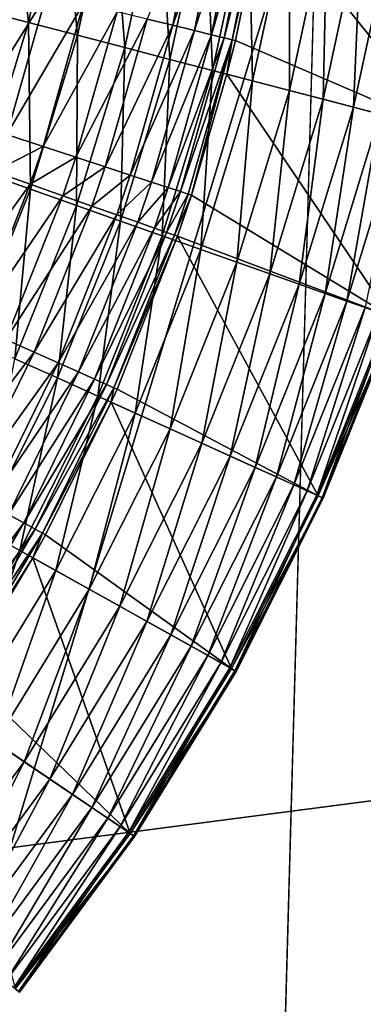
# Model space of a CAD drawing. Extents: x -24 to 24, y -114 to 24.
# Drawn here: x 2 to 3, y -87 to -86 of the extents above; entities that cross this region are included whole.
import ezdxf

# ---------------------------------------------------------------- set-up
doc = ezdxf.new("R2010")
doc.units = 0
doc.header["$MEASUREMENT"] = 0
doc.layers.add('L1', color=7, linetype='Continuous')
doc.layers.add('L2', color=7, linetype='Continuous')

msp = doc.modelspace()

# ---------------------------------------------------------------- linework, layer by layer
at = {"layer": 'L1', "color": 7}
for points in [[(2.167237, -98.9693, 49.03045), (2.167237, -83.57929, 66.12278), (2.591836, -83.6554, 66.19132)], [(2.167237, -98.9693, 49.03045), (2.591836, -83.6554, 66.19132), (3.011635, -99.13503, 49.17968)], [(3.011635, -99.13503, 49.17968), (2.591836, -83.6554, 66.19132), (3.011635, -83.74502, 66.27201)], [(3.011635, -86.47186, 88.624), (3.011635, -83.80796, 90.02212), (2.167237, -86.58181, 88.81802)], [(2.167237, -86.58181, 88.81802), (3.011635, -83.80796, 90.02212), (2.167237, -83.90519, 90.22283)], [(3.011635, -89.0402, 87.05723), (3.011635, -86.47186, 88.624), (2.167237, -89.16241, 87.24377)], [(2.167237, -89.16241, 87.24377), (3.011635, -86.47186, 88.624), (2.167237, -86.58181, 88.81802)]]:
    msp.add_3dface(points, dxfattribs=at)
at = {"layer": 'L2', "color": 7}
for points in [[(2.189634, -85.57013, 122.0443), (2.127687, -85.554, 122.025), (2.167005, -85.37157, 122.025)], [(2.189634, -85.57013, 122.0443), (2.167005, -85.37157, 122.025), (2.230097, -85.38239, 122.0443)], [(2.249808, -85.5858, 122.0689), (2.189634, -85.57013, 122.0443), (2.230097, -85.38239, 122.0443)], [(2.249808, -85.5858, 122.0689), (2.230097, -85.38239, 122.0443), (2.291383, -85.3929, 122.0689)], [(2.307787, -85.6009, 122.0985), (2.249808, -85.5858, 122.0689), (2.291383, -85.3929, 122.0689)], [(2.307787, -85.6009, 122.0985), (2.291383, -85.3929, 122.0689), (2.350433, -85.40303, 122.0985)], [(2.335187, -85.56592, 139.5735), (2.366807, -85.57361, 139.5127), (2.404506, -85.38625, 139.5126)], [(2.366807, -85.57361, 139.5127), (2.431346, -85.39058, 139.4493), (2.404506, -85.38625, 139.5126)], [(2.366807, -85.57361, 139.5127), (2.393224, -85.58004, 139.4493), (2.431346, -85.39058, 139.4493)], [(2.393224, -85.58004, 139.4493), (2.4527, -85.39403, 139.3838), (2.431346, -85.39058, 139.4493)], [(2.393224, -85.58004, 139.4493), (2.414242, -85.58517, 139.3839), (2.4527, -85.39403, 139.3838)], [(2.414242, -85.58517, 139.3839), (2.468411, -85.39657, 139.3167), (2.4527, -85.39403, 139.3838)], [(2.414242, -85.58517, 139.3839), (2.429704, -85.58895, 139.3168), (2.468411, -85.39657, 139.3167)], [(2.429704, -85.58895, 139.3168), (2.478362, -85.39819, 139.2485), (2.468411, -85.39657, 139.3167)], [(2.363166, -85.61532, 122.1331), (2.307787, -85.6009, 122.0985), (2.350433, -85.40303, 122.0985)], [(2.363166, -85.61532, 122.1331), (2.350433, -85.40303, 122.0985), (2.406836, -85.4127, 122.1331)], [(2.429704, -85.58895, 139.3168), (2.439495, -85.59135, 139.2486), (2.478362, -85.39819, 139.2485)], [(2.439495, -85.59135, 139.2486), (2.478152, -85.42492, 139.1797), (2.478362, -85.39819, 139.2485)], [(2.41556, -85.62896, 122.1723), (2.363166, -85.61532, 122.1331), (2.406836, -85.4127, 122.1331)], [(2.41556, -85.62896, 122.1723), (2.406836, -85.4127, 122.1331), (2.460197, -85.42185, 122.1723)], [(2.464601, -85.64173, 122.2159), (2.41556, -85.62896, 122.1723), (2.460197, -85.42185, 122.1723)], [(2.439495, -85.59135, 139.2486), (2.443544, -85.59235, 139.1798), (2.478152, -85.42492, 139.1797)], [(2.478152, -85.42492, 139.1797), (2.443544, -85.59235, 139.1798), (2.703115, -85.70383, 123.2)], [(2.464601, -85.64173, 122.2159), (2.460197, -85.42185, 122.1723), (2.510145, -85.43041, 122.2159)], [(2.509948, -85.65354, 122.2636), (2.464601, -85.64173, 122.2159), (2.510145, -85.43041, 122.2159)], [(2.703115, -85.70383, 123.2), (2.753067, -85.47206, 123.2), (2.478152, -85.42492, 139.1797)], [(2.509948, -85.65354, 122.2636), (2.510145, -85.43041, 122.2159), (2.55633, -85.43833, 122.2636)], [(2.551283, -85.6643, 122.315), (2.509948, -85.65354, 122.2636), (2.55633, -85.43833, 122.2636)], [(2.551283, -85.6643, 122.315), (2.55633, -85.43833, 122.2636), (2.598429, -85.44555, 122.315)], [(2.588319, -85.67394, 122.3699), (2.551283, -85.6643, 122.315), (2.598429, -85.44555, 122.315)], [(2.588319, -85.67394, 122.3699), (2.598429, -85.44555, 122.315), (2.636149, -85.45201, 122.3699)], [(2.620796, -85.6824, 122.4277), (2.588319, -85.67394, 122.3699), (2.636149, -85.45201, 122.3699)], [(2.114225, -85.69151, 139.7822), (2.211636, -85.53591, 139.7359), (2.161909, -85.52383, 139.7821)], [(2.114225, -85.69151, 139.7822), (2.162855, -85.70745, 139.736), (2.211636, -85.53591, 139.7359)], [(2.162855, -85.70745, 139.736), (2.257312, -85.547, 139.6855), (2.211636, -85.53591, 139.7359)], [(2.133395, -85.75378, 122.0443), (2.127687, -85.554, 122.025), (2.189634, -85.57013, 122.0443)], [(2.162855, -85.70745, 139.736), (2.207524, -85.7221, 139.6856), (2.257312, -85.547, 139.6855)], [(2.207524, -85.7221, 139.6856), (2.298598, -85.55703, 139.6312), (2.257312, -85.547, 139.6855)], [(2.207524, -85.7221, 139.6856), (2.247898, -85.73534, 139.6313), (2.298598, -85.55703, 139.6312)], [(2.247898, -85.73534, 139.6313), (2.335187, -85.56592, 139.5735), (2.298598, -85.55703, 139.6312)], [(2.247898, -85.73534, 139.6313), (2.283679, -85.74708, 139.5735), (2.335187, -85.56592, 139.5735)], [(2.283679, -85.74708, 139.5735), (2.366807, -85.57361, 139.5127), (2.335187, -85.56592, 139.5735)], [(2.192023, -85.77449, 122.0689), (2.133395, -85.75378, 122.0443), (2.189634, -85.57013, 122.0443)], [(2.192023, -85.77449, 122.0689), (2.189634, -85.57013, 122.0443), (2.249808, -85.5858, 122.0689)], [(2.283679, -85.74708, 139.5735), (2.3146, -85.75723, 139.5128), (2.366807, -85.57361, 139.5127)], [(2.3146, -85.75723, 139.5128), (2.393224, -85.58004, 139.4493), (2.366807, -85.57361, 139.5127)], [(2.248513, -85.79445, 122.0985), (2.192023, -85.77449, 122.0689), (2.249808, -85.5858, 122.0689)], [(2.248513, -85.79445, 122.0985), (2.249808, -85.5858, 122.0689), (2.307787, -85.6009, 122.0985)], [(2.3146, -85.75723, 139.5128), (2.340432, -85.76572, 139.4494), (2.393224, -85.58004, 139.4493)], [(2.340432, -85.76572, 139.4494), (2.414242, -85.58517, 139.3839), (2.393224, -85.58004, 139.4493)], [(2.340432, -85.76572, 139.4494), (2.360984, -85.77248, 139.3839), (2.414242, -85.58517, 139.3839)], [(2.360984, -85.77248, 139.3839), (2.429704, -85.58895, 139.3168), (2.414242, -85.58517, 139.3839)], [(2.360984, -85.77248, 139.3839), (2.376101, -85.77746, 139.3169), (2.429704, -85.58895, 139.3168)], [(2.376101, -85.77746, 139.3169), (2.439495, -85.59135, 139.2486), (2.429704, -85.58895, 139.3168)], [(2.30247, -85.81351, 122.1331), (2.248513, -85.79445, 122.0985), (2.307787, -85.6009, 122.0985)], [(2.30247, -85.81351, 122.1331), (2.307787, -85.6009, 122.0985), (2.363166, -85.61532, 122.1331)], [(2.376101, -85.77746, 139.3169), (2.385673, -85.78063, 139.2487), (2.439495, -85.59135, 139.2486)], [(2.389627, -85.78196, 139.1798), (2.439495, -85.59135, 139.2486), (2.385673, -85.78063, 139.2487)], [(2.433187, -85.63355, 139.1798), (2.439495, -85.59135, 139.2486), (2.389627, -85.78196, 139.1798)], [(2.433187, -85.63355, 139.1798), (2.443544, -85.59235, 139.1798), (2.439495, -85.59135, 139.2486)], [(2.703115, -85.70383, 123.2), (2.443544, -85.59235, 139.1798), (2.433187, -85.63355, 139.1798)], [(2.353518, -85.83155, 122.1723), (2.30247, -85.81351, 122.1331), (2.363166, -85.61532, 122.1331)], [(2.353518, -85.83155, 122.1723), (2.363166, -85.61532, 122.1331), (2.41556, -85.62896, 122.1723)], [(2.4013, -85.84844, 122.2159), (2.353518, -85.83155, 122.1723), (2.41556, -85.62896, 122.1723)], [(2.633688, -85.93054, 123.2), (2.433187, -85.63355, 139.1798), (2.389627, -85.78196, 139.1798)], [(2.4013, -85.84844, 122.2159), (2.41556, -85.62896, 122.1723), (2.464601, -85.64173, 122.2159)], [(2.703115, -85.70383, 123.2), (2.433187, -85.63355, 139.1798), (2.633688, -85.93054, 123.2)], [(2.445481, -85.86404, 122.2636), (2.4013, -85.84844, 122.2159), (2.464601, -85.64173, 122.2159)], [(2.445481, -85.86404, 122.2636), (2.464601, -85.64173, 122.2159), (2.509948, -85.65354, 122.2636)], [(2.485755, -85.87828, 122.315), (2.445481, -85.86404, 122.2636), (2.509948, -85.65354, 122.2636)], [(2.485755, -85.87828, 122.315), (2.509948, -85.65354, 122.2636), (2.551283, -85.6643, 122.315)], [(2.52184, -85.89102, 122.3699), (2.485755, -85.87828, 122.315), (2.551283, -85.6643, 122.315)], [(2.52184, -85.89102, 122.3699), (2.551283, -85.6643, 122.315), (2.588319, -85.67394, 122.3699)], [(2.553483, -85.9022, 122.4277), (2.52184, -85.89102, 122.3699), (2.588319, -85.67394, 122.3699)], [(2.553483, -85.9022, 122.4277), (2.588319, -85.67394, 122.3699), (2.620796, -85.6824, 122.4277)], [(2.580463, -85.91174, 122.4881), (2.553483, -85.9022, 122.4277), (2.620796, -85.6824, 122.4277)], [(2.580463, -85.91174, 122.4881), (2.620796, -85.6824, 122.4277), (2.648488, -85.68961, 122.4881)], [(2.602593, -85.91955, 122.5507), (2.580463, -85.91174, 122.4881), (2.648488, -85.68961, 122.4881)], [(2.147439, -85.75293, 139.7361), (2.207524, -85.7221, 139.6856), (2.162855, -85.70745, 139.736)], [(2.147439, -85.75293, 139.7361), (2.191789, -85.76851, 139.6856), (2.207524, -85.7221, 139.6856)], [(2.191789, -85.76851, 139.6856), (2.247898, -85.73534, 139.6313), (2.207524, -85.7221, 139.6856)], [(2.191789, -85.76851, 139.6856), (2.231875, -85.78261, 139.6313), (2.247898, -85.73534, 139.6313)], [(2.231875, -85.78261, 139.6313), (2.283679, -85.74708, 139.5735), (2.247898, -85.73534, 139.6313)], [(2.231875, -85.78261, 139.6313), (2.267401, -85.7951, 139.5736), (2.283679, -85.74708, 139.5735)], [(2.267401, -85.7951, 139.5736), (2.3146, -85.75723, 139.5128), (2.283679, -85.74708, 139.5735)], [(2.080203, -85.92251, 139.7362), (2.191789, -85.76851, 139.6856), (2.147439, -85.75293, 139.7361)], [(2.118445, -85.95759, 122.0689), (2.133395, -85.75378, 122.0443), (2.192023, -85.77449, 122.0689)], [(2.267401, -85.7951, 139.5736), (2.298101, -85.80591, 139.5128), (2.3146, -85.75723, 139.5128)], [(2.298101, -85.80591, 139.5128), (2.340432, -85.76572, 139.4494), (2.3146, -85.75723, 139.5128)], [(2.080203, -85.92251, 139.7362), (2.123164, -85.94161, 139.6857), (2.191789, -85.76851, 139.6856)], [(2.123164, -85.94161, 139.6857), (2.231875, -85.78261, 139.6313), (2.191789, -85.76851, 139.6856)], [(2.298101, -85.80591, 139.5128), (2.323749, -85.81495, 139.4494), (2.340432, -85.76572, 139.4494)], [(2.323749, -85.81495, 139.4494), (2.360984, -85.77248, 139.3839), (2.340432, -85.76572, 139.4494)], [(2.173039, -85.98228, 122.0985), (2.118445, -85.95759, 122.0689), (2.192023, -85.77449, 122.0689)], [(2.123164, -85.94161, 139.6857), (2.161994, -85.95888, 139.6314), (2.231875, -85.78261, 139.6313)], [(2.161994, -85.95888, 139.6314), (2.267401, -85.7951, 139.5736), (2.231875, -85.78261, 139.6313)], [(2.173039, -85.98228, 122.0985), (2.192023, -85.77449, 122.0689), (2.248513, -85.79445, 122.0985)], [(2.323749, -85.81495, 139.4494), (2.344152, -85.82214, 139.384), (2.360984, -85.77248, 139.3839)], [(2.344152, -85.82214, 139.384), (2.376101, -85.77746, 139.3169), (2.360984, -85.77248, 139.3839)], [(2.344152, -85.82214, 139.384), (2.359161, -85.82744, 139.3169), (2.376101, -85.77746, 139.3169)], [(2.359161, -85.82744, 139.3169), (2.385673, -85.78063, 139.2487), (2.376101, -85.77746, 139.3169)], [(2.359161, -85.82744, 139.3169), (2.368663, -85.83082, 139.2487), (2.385673, -85.78063, 139.2487)], [(2.389627, -85.78196, 139.1798), (2.385673, -85.78063, 139.2487), (2.368663, -85.83082, 139.2487)], [(2.368663, -85.83082, 139.2487), (2.372588, -85.83223, 139.1799), (2.389627, -85.78196, 139.1798)], [(2.633688, -85.93054, 123.2), (2.389627, -85.78196, 139.1798), (2.372588, -85.83223, 139.1799)], [(2.161994, -85.95888, 139.6314), (2.196406, -85.97418, 139.5737), (2.267401, -85.7951, 139.5736)], [(2.225185, -86.00584, 122.1331), (2.173039, -85.98228, 122.0985), (2.248513, -85.79445, 122.0985)], [(2.196406, -85.97418, 139.5737), (2.298101, -85.80591, 139.5128), (2.267401, -85.7951, 139.5736)], [(2.225185, -86.00584, 122.1331), (2.248513, -85.79445, 122.0985), (2.30247, -85.81351, 122.1331)], [(2.196406, -85.97418, 139.5737), (2.226143, -85.98742, 139.5129), (2.298101, -85.80591, 139.5128)], [(2.226143, -85.98742, 139.5129), (2.323749, -85.81495, 139.4494), (2.298101, -85.80591, 139.5128)], [(2.274519, -86.02814, 122.1723), (2.225185, -86.00584, 122.1331), (2.30247, -85.81351, 122.1331)], [(2.226143, -85.98742, 139.5129), (2.250984, -85.99848, 139.4495), (2.323749, -85.81495, 139.4494)], [(2.250984, -85.99848, 139.4495), (2.344152, -85.82214, 139.384), (2.323749, -85.81495, 139.4494)], [(2.274519, -86.02814, 122.1723), (2.30247, -85.81351, 122.1331), (2.353518, -85.83155, 122.1723)], [(2.250984, -85.99848, 139.4495), (2.270745, -86.0073, 139.3841), (2.344152, -85.82214, 139.384)], [(2.270745, -86.0073, 139.3841), (2.359161, -85.82744, 139.3169), (2.344152, -85.82214, 139.384)], [(2.270745, -86.0073, 139.3841), (2.28528, -86.01379, 139.317), (2.359161, -85.82744, 139.3169)], [(2.320697, -86.04902, 122.2159), (2.274519, -86.02814, 122.1723), (2.353518, -85.83155, 122.1723)], [(2.28528, -86.01379, 139.317), (2.368663, -85.83082, 139.2487), (2.359161, -85.82744, 139.3169)], [(2.28528, -86.01379, 139.317), (2.294479, -86.01793, 139.2488), (2.368663, -85.83082, 139.2487)], [(2.294479, -86.01793, 139.2488), (2.372588, -85.83223, 139.1799), (2.368663, -85.83082, 139.2487)], [(2.320697, -86.04902, 122.2159), (2.353518, -85.83155, 122.1723), (2.4013, -85.84844, 122.2159)], [(2.294479, -86.01793, 139.2488), (2.298276, -86.01966, 139.1799), (2.372588, -85.83223, 139.1799)], [(2.372588, -85.83223, 139.1799), (2.298276, -86.01966, 139.1799), (2.545285, -86.15054, 123.2)], [(2.545285, -86.15054, 123.2), (2.633688, -85.93054, 123.2), (2.372588, -85.83223, 139.1799)], [(2.363396, -86.06832, 122.2636), (2.320697, -86.04902, 122.2159), (2.4013, -85.84844, 122.2159)], [(2.363396, -86.06832, 122.2636), (2.4013, -85.84844, 122.2159), (2.445481, -85.86404, 122.2636)], [(2.402318, -86.08592, 122.315), (2.363396, -86.06832, 122.2636), (2.445481, -85.86404, 122.2636)], [(2.402318, -86.08592, 122.315), (2.445481, -85.86404, 122.2636), (2.485755, -85.87828, 122.315)], [(2.437191, -86.10168, 122.3699), (2.402318, -86.08592, 122.315), (2.485755, -85.87828, 122.315)], [(2.437191, -86.10168, 122.3699), (2.485755, -85.87828, 122.315), (2.52184, -85.89102, 122.3699)], [(2.467772, -86.1155, 122.4277), (2.437191, -86.10168, 122.3699), (2.52184, -85.89102, 122.3699)], [(2.467772, -86.1155, 122.4277), (2.52184, -85.89102, 122.3699), (2.553483, -85.9022, 122.4277)], [(2.493846, -86.12729, 122.4881), (2.467772, -86.1155, 122.4277), (2.553483, -85.9022, 122.4277)], [(2.493846, -86.12729, 122.4881), (2.553483, -85.9022, 122.4277), (2.580463, -85.91174, 122.4881)], [(2.515233, -86.13696, 122.5507), (2.493846, -86.12729, 122.4881), (2.580463, -85.91174, 122.4881)], [(2.515233, -86.13696, 122.5507), (2.580463, -85.91174, 122.4881), (2.602593, -85.91955, 122.5507)], [(2.531783, -86.14444, 122.615), (2.515233, -86.13696, 122.5507), (2.602593, -85.91955, 122.5507)], [(2.531783, -86.14444, 122.615), (2.602593, -85.91955, 122.5507), (2.619717, -85.9256, 122.615)], [(2.543379, -86.14968, 122.6807), (2.531783, -86.14444, 122.615), (2.619717, -85.9256, 122.615)], [(2.543379, -86.14968, 122.6807), (2.619717, -85.9256, 122.615), (2.631716, -85.92985, 122.6807)], [(2.549942, -86.15264, 122.7471), (2.543379, -86.14968, 122.6807), (2.631716, -85.92985, 122.6807)], [(2.545285, -86.15054, 123.2), (2.640041, -85.93278, 122.814), (2.633688, -85.93054, 123.2)], [(2.545285, -86.15054, 123.2), (2.551425, -86.15331, 122.814), (2.640041, -85.93278, 122.814)], [(2.549942, -86.15264, 122.7471), (2.631716, -85.92985, 122.6807), (2.638507, -85.93225, 122.7471)], [(2.551425, -86.15331, 122.814), (2.549942, -86.15264, 122.7471), (2.638507, -85.93225, 122.7471)], [(2.551425, -86.15331, 122.814), (2.638507, -85.93225, 122.7471), (2.640041, -85.93278, 122.814)], [(2.079462, -86.12668, 139.6315), (2.196406, -85.97418, 139.5737), (2.161994, -85.95888, 139.6314)], [(2.079462, -86.12668, 139.6315), (2.112558, -86.14466, 139.5738), (2.196406, -85.97418, 139.5737)], [(2.112558, -86.14466, 139.5738), (2.226143, -85.98742, 139.5129), (2.196406, -85.97418, 139.5737)], [(2.112558, -86.14466, 139.5738), (2.141157, -86.16021, 139.513), (2.226143, -85.98742, 139.5129)], [(2.131867, -86.19093, 122.1331), (2.173039, -85.98228, 122.0985), (2.225185, -86.00584, 122.1331)], [(2.141157, -86.16021, 139.513), (2.250984, -85.99848, 139.4495), (2.226143, -85.98742, 139.5129)], [(2.141157, -86.16021, 139.513), (2.165047, -86.17321, 139.4496), (2.250984, -85.99848, 139.4495)], [(2.165047, -86.17321, 139.4496), (2.270745, -86.0073, 139.3841), (2.250984, -85.99848, 139.4495)], [(2.179132, -86.21734, 122.1723), (2.131867, -86.19093, 122.1331), (2.225185, -86.00584, 122.1331)], [(2.165047, -86.17321, 139.4496), (2.18405, -86.18357, 139.3842), (2.270745, -86.0073, 139.3841)], [(2.179132, -86.21734, 122.1723), (2.225185, -86.00584, 122.1331), (2.274519, -86.02814, 122.1723)], [(2.18405, -86.18357, 139.3842), (2.28528, -86.01379, 139.317), (2.270745, -86.0073, 139.3841)], [(2.18405, -86.18357, 139.3842), (2.198025, -86.1912, 139.3171), (2.28528, -86.01379, 139.317)], [(2.198025, -86.1912, 139.3171), (2.294479, -86.01793, 139.2488), (2.28528, -86.01379, 139.317)], [(2.198025, -86.1912, 139.3171), (2.206868, -86.19605, 139.2489), (2.294479, -86.01793, 139.2488)], [(2.206868, -86.19605, 139.2489), (2.291115, -86.03565, 139.1799), (2.294479, -86.01793, 139.2488)], [(2.291115, -86.03565, 139.1799), (2.298276, -86.01966, 139.1799), (2.294479, -86.01793, 139.2488)], [(2.545285, -86.15054, 123.2), (2.298276, -86.01966, 139.1799), (2.291115, -86.03565, 139.1799)], [(2.223373, -86.24205, 122.2159), (2.179132, -86.21734, 122.1723), (2.274519, -86.02814, 122.1723)], [(2.206868, -86.19605, 139.2489), (2.210513, -86.19808, 139.18), (2.291115, -86.03565, 139.1799)], [(2.438542, -86.36225, 123.2), (2.291115, -86.03565, 139.1799), (2.210513, -86.19808, 139.18)], [(2.223373, -86.24205, 122.2159), (2.274519, -86.02814, 122.1723), (2.320697, -86.04902, 122.2159)], [(2.545285, -86.15054, 123.2), (2.291115, -86.03565, 139.1799), (2.438542, -86.36225, 123.2)], [(2.264282, -86.2649, 122.2636), (2.223373, -86.24205, 122.2159), (2.320697, -86.04902, 122.2159)], [(2.264282, -86.2649, 122.2636), (2.320697, -86.04902, 122.2159), (2.363396, -86.06832, 122.2636)], [(2.301571, -86.28573, 122.315), (2.264282, -86.2649, 122.2636), (2.363396, -86.06832, 122.2636)], [(2.301571, -86.28573, 122.315), (2.363396, -86.06832, 122.2636), (2.402318, -86.08592, 122.315)], [(2.334982, -86.3044, 122.3699), (2.301571, -86.28573, 122.315), (2.402318, -86.08592, 122.315)], [(2.334982, -86.3044, 122.3699), (2.402318, -86.08592, 122.315), (2.437191, -86.10168, 122.3699)], [(2.36428, -86.32077, 122.4277), (2.334982, -86.3044, 122.3699), (2.437191, -86.10168, 122.3699)], [(2.36428, -86.32077, 122.4277), (2.437191, -86.10168, 122.3699), (2.467772, -86.1155, 122.4277)], [(2.389261, -86.33472, 122.4881), (2.36428, -86.32077, 122.4277), (2.467772, -86.1155, 122.4277)], [(2.389261, -86.33472, 122.4881), (2.467772, -86.1155, 122.4277), (2.493846, -86.12729, 122.4881)], [(2.409752, -86.34616, 122.5507), (2.389261, -86.33472, 122.4881), (2.493846, -86.12729, 122.4881)], [(2.409752, -86.34616, 122.5507), (2.493846, -86.12729, 122.4881), (2.515233, -86.13696, 122.5507)], [(2.425607, -86.35502, 122.615), (2.409752, -86.34616, 122.5507), (2.515233, -86.13696, 122.5507)], [(2.425607, -86.35502, 122.615), (2.515233, -86.13696, 122.5507), (2.531783, -86.14444, 122.615)], [(2.436717, -86.36123, 122.6807), (2.425607, -86.35502, 122.615), (2.531783, -86.14444, 122.615)], [(2.436717, -86.36123, 122.6807), (2.531783, -86.14444, 122.615), (2.543379, -86.14968, 122.6807)], [(2.443004, -86.36475, 122.7471), (2.436717, -86.36123, 122.6807), (2.543379, -86.14968, 122.6807)], [(2.438542, -86.36225, 123.2), (2.551425, -86.15331, 122.814), (2.545285, -86.15054, 123.2)], [(2.438542, -86.36225, 123.2), (2.444425, -86.36554, 122.814), (2.551425, -86.15331, 122.814)], [(2.443004, -86.36475, 122.7471), (2.543379, -86.14968, 122.6807), (2.549942, -86.15264, 122.7471)], [(2.444425, -86.36554, 122.814), (2.443004, -86.36475, 122.7471), (2.549942, -86.15264, 122.7471)], [(2.444425, -86.36554, 122.814), (2.549942, -86.15264, 122.7471), (2.551425, -86.15331, 122.814)], [(2.066356, -86.3394, 139.4498), (2.18405, -86.18357, 139.3842), (2.165047, -86.17321, 139.4496)], [(2.066356, -86.3394, 139.4498), (2.084489, -86.35122, 139.3843), (2.18405, -86.18357, 139.3842)], [(2.068044, -86.39775, 122.1723), (2.131867, -86.19093, 122.1331), (2.179132, -86.21734, 122.1723)], [(2.084489, -86.35122, 139.3843), (2.198025, -86.1912, 139.3171), (2.18405, -86.18357, 139.3842)], [(2.084489, -86.35122, 139.3843), (2.097822, -86.35993, 139.3172), (2.198025, -86.1912, 139.3171)], [(2.097822, -86.35993, 139.3172), (2.206868, -86.19605, 139.2489), (2.198025, -86.1912, 139.3171)], [(2.097822, -86.35993, 139.3172), (2.106256, -86.36545, 139.249), (2.206868, -86.19605, 139.2489)], [(2.106256, -86.36545, 139.249), (2.19503, -86.22622, 139.18), (2.206868, -86.19605, 139.2489)], [(2.19503, -86.22622, 139.18), (2.210513, -86.19808, 139.18), (2.206868, -86.19605, 139.2489)], [(2.438542, -86.36225, 123.2), (2.210513, -86.19808, 139.18), (2.19503, -86.22622, 139.18)], [(2.11003, -86.42613, 122.2159), (2.068044, -86.39775, 122.1723), (2.179132, -86.21734, 122.1723)], [(2.11003, -86.42613, 122.2159), (2.179132, -86.21734, 122.1723), (2.223373, -86.24205, 122.2159)], [(2.106256, -86.36545, 139.249), (2.109728, -86.36777, 139.1801), (2.19503, -86.22622, 139.18)], [(2.19503, -86.22622, 139.18), (2.109728, -86.36777, 139.1801), (2.31423, -86.56415, 123.2)], [(2.31423, -86.56415, 123.2), (2.438542, -86.36225, 123.2), (2.19503, -86.22622, 139.18)], [(2.148853, -86.45237, 122.2636), (2.11003, -86.42613, 122.2159), (2.223373, -86.24205, 122.2159)], [(2.148853, -86.45237, 122.2636), (2.223373, -86.24205, 122.2159), (2.264282, -86.2649, 122.2636)], [(2.184242, -86.47629, 122.315), (2.148853, -86.45237, 122.2636), (2.264282, -86.2649, 122.2636)], [(2.184242, -86.47629, 122.315), (2.264282, -86.2649, 122.2636), (2.301571, -86.28573, 122.315)], [(2.215949, -86.49772, 122.3699), (2.184242, -86.47629, 122.315), (2.301571, -86.28573, 122.315)], [(2.215949, -86.49772, 122.3699), (2.301571, -86.28573, 122.315), (2.334982, -86.3044, 122.3699)], [(2.243754, -86.51651, 122.4277), (2.215949, -86.49772, 122.3699), (2.334982, -86.3044, 122.3699)], [(2.243754, -86.51651, 122.4277), (2.334982, -86.3044, 122.3699), (2.36428, -86.32077, 122.4277)], [(2.267462, -86.53253, 122.4881), (2.243754, -86.51651, 122.4277), (2.36428, -86.32077, 122.4277)], [(2.267462, -86.53253, 122.4881), (2.36428, -86.32077, 122.4277), (2.389261, -86.33472, 122.4881)], [(2.286907, -86.54568, 122.5507), (2.267462, -86.53253, 122.4881), (2.389261, -86.33472, 122.4881)], [(2.286907, -86.54568, 122.5507), (2.389261, -86.33472, 122.4881), (2.409752, -86.34616, 122.5507)], [(2.301954, -86.55585, 122.615), (2.286907, -86.54568, 122.5507), (2.409752, -86.34616, 122.5507)], [(2.301954, -86.55585, 122.615), (2.409752, -86.34616, 122.5507), (2.425607, -86.35502, 122.615)], [(2.312498, -86.56298, 122.6807), (2.301954, -86.55585, 122.615), (2.425607, -86.35502, 122.615)], [(2.312498, -86.56298, 122.6807), (2.425607, -86.35502, 122.615), (2.436717, -86.36123, 122.6807)], [(2.318465, -86.56701, 122.7471), (2.312498, -86.56298, 122.6807), (2.436717, -86.36123, 122.6807)], [(2.31423, -86.56415, 123.2), (2.444425, -86.36554, 122.814), (2.438542, -86.36225, 123.2)], [(2.318465, -86.56701, 122.7471), (2.436717, -86.36123, 122.6807), (2.443004, -86.36475, 122.7471)], [(2.31423, -86.56415, 123.2), (2.109728, -86.36777, 139.1801), (2.08313, -86.40795, 139.1802)], [(2.31423, -86.56415, 123.2), (2.319813, -86.56792, 122.814), (2.444425, -86.36554, 122.814)], [(2.319813, -86.56792, 122.814), (2.318465, -86.56701, 122.7471), (2.443004, -86.36475, 122.7471)], [(2.319813, -86.56792, 122.814), (2.443004, -86.36475, 122.7471), (2.444425, -86.36554, 122.814)], [(2.31423, -86.56415, 123.2), (2.08313, -86.40795, 139.1802), (2.173244, -86.75477, 123.2)], [(2.051175, -86.65621, 122.315), (2.148853, -86.45237, 122.2636), (2.184242, -86.47629, 122.315)], [(2.080951, -86.68025, 122.3699), (2.051175, -86.65621, 122.315), (2.184242, -86.47629, 122.315)], [(2.080951, -86.68025, 122.3699), (2.184242, -86.47629, 122.315), (2.215949, -86.49772, 122.3699)], [(2.107061, -86.70133, 122.4277), (2.080951, -86.68025, 122.3699), (2.215949, -86.49772, 122.3699)], [(2.107061, -86.70133, 122.4277), (2.215949, -86.49772, 122.3699), (2.243754, -86.51651, 122.4277)], [(2.129325, -86.71931, 122.4881), (2.107061, -86.70133, 122.4277), (2.243754, -86.51651, 122.4277)], [(2.129325, -86.71931, 122.4881), (2.243754, -86.51651, 122.4277), (2.267462, -86.53253, 122.4881)], [(2.147586, -86.73406, 122.5507), (2.129325, -86.71931, 122.4881), (2.267462, -86.53253, 122.4881)], [(2.147586, -86.73406, 122.5507), (2.267462, -86.53253, 122.4881), (2.286907, -86.54568, 122.5507)], [(2.161716, -86.74546, 122.615), (2.147586, -86.73406, 122.5507), (2.286907, -86.54568, 122.5507)], [(2.161716, -86.74546, 122.615), (2.286907, -86.54568, 122.5507), (2.301954, -86.55585, 122.615)], [(2.171618, -86.75346, 122.6807), (2.161716, -86.74546, 122.615), (2.301954, -86.55585, 122.615)], [(2.171618, -86.75346, 122.6807), (2.301954, -86.55585, 122.615), (2.312498, -86.56298, 122.6807)], [(2.177221, -86.75798, 122.7471), (2.171618, -86.75346, 122.6807), (2.312498, -86.56298, 122.6807)], [(2.173244, -86.75477, 123.2), (2.319813, -86.56792, 122.814), (2.31423, -86.56415, 123.2)], [(2.173244, -86.75477, 123.2), (2.178487, -86.75901, 122.814), (2.319813, -86.56792, 122.814)], [(2.177221, -86.75798, 122.7471), (2.312498, -86.56298, 122.6807), (2.318465, -86.56701, 122.7471)], [(2.178487, -86.75901, 122.814), (2.177221, -86.75798, 122.7471), (2.318465, -86.56701, 122.7471)], [(2.178487, -86.75901, 122.814), (2.318465, -86.56701, 122.7471), (2.319813, -86.56792, 122.814)]]:
    msp.add_3dface(points, dxfattribs=at)

doc.saveas('drawing.dxf')
